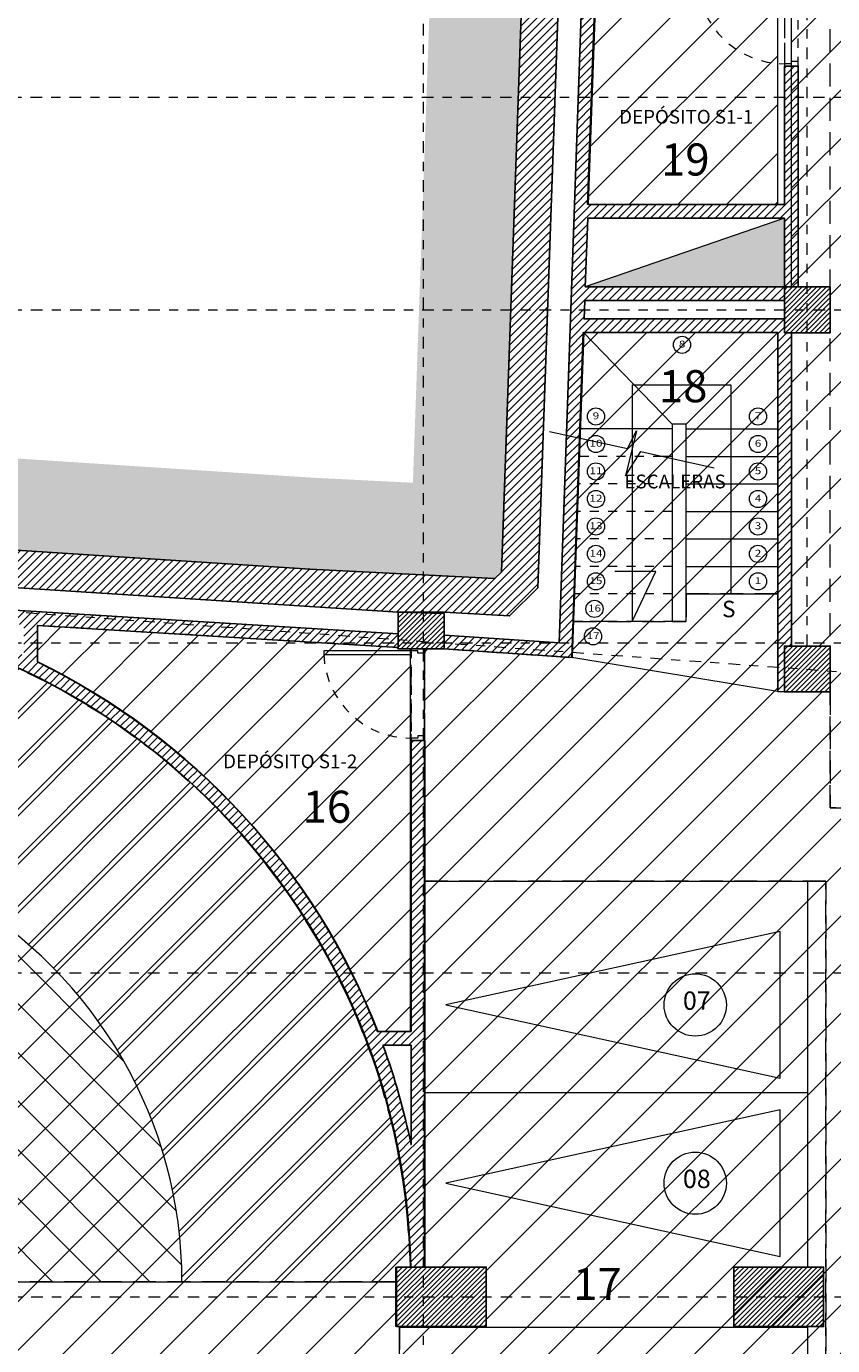
# Model space of a CAD drawing. Units: metres. Extents: x 1974.7 to 2050.3, y 1.4 to 72.8.
# Drawn here: x 2030.4 to 2039.2, y 26.5 to 40.9 of the extents above; entities that cross this region are included whole.
import ezdxf
from ezdxf.enums import TextEntityAlignment as Align

# ---------------------------------------------------------------- set-up
doc = ezdxf.new("R2010")
doc.units = ezdxf.units.M
for name, pattern in [('DASHDOT2', [12.7, 6.35, -3.175, 0, -3.175]), ('DASHED2', [0.375, 0.25, -0.125]), ('HIDDEN', [0.375, 0.25, -0.125])]:
    doc.linetypes.add(name, pattern=pattern)
for name, color, linetype, lineweight in [('A-ACHU-1', 250, 'Continuous', 5), ('A-ANTP', 214, 'Continuous', 18), ('A-COLS', 220, 'Continuous', 25), ('A-EJES', 2, 'DASHDOT2', 18), ('A-ESC-ASCE', 41, 'Continuous', 13), ('A-MURO', 7, 'Continuous', 25), ('A-PRMT', 231, 'HIDDEN', 9), ('A-PROY', 252, 'DASHED2', 9), ('A-PUER', 27, 'Continuous', 18), ('A-SEÑ', 201, 'Continuous', 9), ('A-TEXT', 7, 'Continuous', 9), ('zoni. circulacion y servicios', 12, 'Continuous', 0)]:
    doc.layers.add(name, color=color, linetype=linetype, lineweight=lineweight)
doc.layers.add('A-ACHU-2', color=7, linetype='Continuous', lineweight=5, true_color=0x303030)
doc.layers.add('A-ACHU-3', color=7, linetype='Continuous', lineweight=5, true_color=0x787878)
doc.styles.add('LEROY', font='leroy.shx', dxfattribs={"width": 0.9})
doc.styles.get("Standard").update_dxf_attribs({"font": 'arial.ttf'})
pattern_1 = [(45, (22.70638142152461, 60.53576573970125), (-0.02651650429449553, 0.02651650429449553), [])]
pattern_2 = [(45, (-28.44401632683207, -189.9900524335513), (-0.2651650429449553, 0.2651650429449554), [])]

msp = doc.modelspace()

# ---------------------------------------------------------------- hatches: boundary and pattern name
at = {"layer": 'A-ACHU-1'}
h = msp.add_hatch(dxfattribs=at)
h.set_pattern_fill('ANSI31', color=256, scale=0.5, style=0)
h.set_pattern_definition([(45, (-28.43690239870034, 1.756203772629306e-06), (-0.04419417382415922, 0.04419417382415922), [])])
h.paths.add_polyline_path([(1995.349343486787, 5.000281630816119), (1995.349343486787, 38.91251817618152), (1995.385314828547, 46.85413155853486), (1995.803623444517, 52.13377351305817), (1995.824518523671, 62.44449637054899), (2016.8271962756, 61.72654300287768), (2016.647789529917, 54.23950605281124), (2016.44848012423, 44.31752420267031), (2016.401179662118, 36.4036968223935), (2016.475614061029, 36.2841313475241), (2019.7460052731, 35.84219916008126), (2024.57327893223, 35.54292816718194), (2024.92683228598, 35.54292653058801), (2025.097117325385, 35.53643413356411), (2029.604215596612, 35.18215449334309), (2030.043631580957, 35.18215239526657), (2033.532391691792, 34.95606149778715), (2035.551874627866, 34.85421541332707), (2035.624054335098, 34.9263944673497), (2035.888580737476, 42.4455337794399), (2047.111108539654, 41.61426899234357), (2046.380080774492, 13.46707494928157), (2046.004123846098, 13.47193424125905), (2045.934728294176, 8.102893099935386), (2045.329181258028, 8.101679824731917), (2045.329181258028, 7.852896859433173), (2040.614483778727, 7.852918217652274), (2040.614468698161, 4.520058440905416)])
h.paths.add_polyline_path([(1996.379103886326, 46.01567209992069), (1995.779103886325, 46.01567209992069), (1995.779103886326, 46.91567209992066), (1996.379103886326, 46.91567209992066)], flags=0)
h.paths.add_polyline_path([(1995.791550101031, 46.91567209992066), (1996.379103886325, 46.91567209992066), (1996.379103886326, 46.01567209992069), (1995.786394541254, 46.01567209992069), (1995.74351939601, 38.53100847714774), (1995.74351939601, 5.393342424840867), (2040.214470527385, 4.924324579950422), (2040.214485588656, 8.252920027573367), (2045.536633689982, 8.252895945848962), (2045.609224367211, 13.87139362153832), (2045.999384917373, 13.87139363566072), (2046.009323213376, 14.82266468345645), (2046.129181480763, 18.86603276377987), (2046.129181274457, 19.81603287236153), (2046.482378349479, 33.70054264993186), (2046.674626595432, 40.77588993307741), (2046.67462661715, 41.27589012201038), (2039.214631236537, 41.85104591511779), (2036.273963932447, 42.02301849848826), (2036.018269356271, 34.75492305567511), (2035.711073733039, 34.44773021249048), (2034.997054175488, 34.48784285869893), (2034.497054175488, 34.48784306500507), (2030.009568861893, 34.77711718604856), (2029.509568861893, 34.77711721319334), (2025.073548346038, 35.13704211702697), (2024.997054047057, 35.13786789577803), (2024.497054047057, 35.13786810208417), (2020.009568989171, 35.4371171782644), (2019.509568989172, 35.43711720555707), (2016.235041899499, 35.91370379092231), (2016.000495708246, 36.29046006417946), (2016.024499920832, 40.30659830722934), (2016.086159679807, 46.91702043858766), (2016.207885325647, 52.25701988786038), (2016.309833452266, 56.78549714507952), (2016.418211078792, 61.34062578703677), (1996.224296744497, 62.04808904037483), (1996.223234143984, 60.14947753512104), (1996.214850509181, 52.25711035259188), (1995.791558350889, 46.91711226785991)], flags=16)
at = {"layer": 'A-ACHU-2'}
h = msp.add_hatch(dxfattribs=at)
h.set_pattern_fill('ANSI31', color=256, scale=0.5, style=0)
h.set_pattern_definition([(45, (2034.995728790436, 33.61824773164744), (-0.04419417382415922, 0.04419417382415922), [])])
h.paths.add_polyline_path([(2036.53754390091, 38.03810841868452), (2038.710575401763, 38.0380989069005), (2038.710578795376, 38.7880990513078), (2036.563929204067, 38.78810829930643)], flags=16)
h.paths.add_polyline_path([(2036.525230524829, 37.68810180629561), (2038.713287856225, 37.68809181074249), (2038.710587169134, 37.53829782470211), (2038.789682318768, 37.53809156007259), (2038.789666843672, 34.11804792885164), (2038.710587190853, 34.11824773164744), (2038.710587169134, 33.61824773164744), (2038.639664598781, 33.62190751492535), (2038.639682325395, 37.53955505319328), (2036.52000492662, 37.53956464433453), (2036.395206910948, 33.99219221904445), (2034.995728790436, 34.08784110249553), (2034.995728852396, 34.23800876184777), (2036.250750828681, 34.15241529892558), (2036.517940100362, 41.74724643234711), (2038.710586539691, 41.60155794624271), (2038.710586477663, 41.45122720332702), (2036.66240650418, 41.58731674071225), (2036.569206264699, 38.93810827542444), (2038.710579474102, 38.93809890688553), (2038.710586477676, 40.44827985508054), (2038.860586477663, 40.44827917635891), (2038.860585572435, 38.03829777405906), (2038.710587190853, 38.03829812321355), (2038.710587184329, 37.88809859924166), (2036.532266840278, 37.88810844255219)])
h = msp.add_hatch(dxfattribs=at)
h.set_pattern_fill('ANSI31', color=256, scale=0.5, style=0)
h.set_pattern_definition([(45, (-28.43822761870888, 0), (-0.04419417382415922, 0.04419417382415922), [])])
edge = h.paths.add_edge_path()
edge.add_line((2018.579462868613, 30.35053754299494), (2018.579462870753, 30.20053754227629))
edge.add_line((2018.579462870753, 30.20053754227629), (2020.36781397769, 30.2005294503835))
edge.add_arc((2027.260895520378, 27.18167056447953), 7.525163262490728, 156.3487490450773, 178.547152512521)
edge.add_line((2019.738151378095, 27.3724654723942), (2019.888200595758, 27.3724654723942))
edge.add_arc((2027.260895520378, 27.18167056448021), 7.375163262491208, 1.2416199069967888, 178.5175971969048, ccw=False)
edge.add_line((2034.634327146428, 27.3414804651843), (2034.785915399977, 27.3414804651843))
edge.add_line((2034.785915399977, 27.3414804651843), (2034.785915399977, 33.08784118906379))
edge.add_line((2034.785915399977, 33.08784118906379), (2034.635915399975, 33.08784186779255))
edge.add_line((2034.635915399975, 33.08784186779255), (2034.63590164857, 29.91224637923438))
edge.add_line((2034.63590164857, 29.91224637923438), (2034.27317317083, 29.91224637923435))
edge.add_arc((2027.260895520359, 27.18167056446798), 7.525163262513344, 21.27590239635061, 63.9881802168458)
edge.add_line((2030.561105184526, 33.94456183226301), (2030.561106988625, 34.34327655351129))
edge.add_line((2030.561106988625, 34.34327655351129), (2034.495728934553, 34.10241935496029))
edge.add_line((2034.495728934553, 34.10241935496029), (2034.495728942713, 34.25270013578751))
edge.add_line((2034.495728942713, 34.25270013578749), (2030.00824353885, 34.52740077480334))
edge.add_line((2030.00824353885, 34.52740077480334), (2030.008243476841, 34.3771152506838))
edge.add_line((2030.008243476841, 34.3771152506838), (2030.411107030137, 34.35245445441603))
edge.add_line((2030.411107030137, 34.35245445441603), (2030.411105506491, 34.01572201077016))
edge.add_line((2030.411105506491, 34.01572201077016), (2029.372623284691, 34.40446005169203))
edge.add_line((2029.372623284691, 34.40446005169203), (2029.508243621093, 34.39412719867256))
edge.add_line((2029.508243621093, 34.39412719867256), (2029.50824362926, 34.54456193167889))
edge.add_line((2029.50824362926, 34.54456193167889), (2024.995728724103, 34.88836843225261))
edge.add_line((2024.995728724103, 34.88836843225261), (2024.995728662004, 34.73786613957282))
edge.add_line((2024.995728662004, 34.73786613957282), (2026.266418054886, 34.64107190618356))
edge.add_arc((2027.266500546349, 27.16353182591476), 7.54412159510676, 97.61780855430636, 110.2048682645786)
edge.add_line((2024.660927378874, 34.24341594295305), (2024.660929616164, 34.73786566087827))
edge.add_line((2024.660929616164, 34.73786566087827), (2024.510929616175, 34.73786633959935))
edge.add_line((2024.510929616175, 34.73786633959935), (2024.510927120742, 34.18636584180291))
edge.add_arc((2027.260895520381, 27.18167056447733), 7.525163262494777, 111.4344405578003, 155.0958419101408)
edge.add_line((2020.435471180137, 30.35052914491249), (2018.579462868613, 30.35053754299494))
edge = h.paths.add_edge_path()
edge.add_arc((2027.260895520368, 27.1816705644847), 7.52516326250014, 11.46511600514691, 20.05525392974246)
edge.add_line((2034.329750584153, 29.76224612324637), (2034.635900969846, 29.76224473796282))
edge.add_line((2034.635900969846, 29.76224473796282), (2034.635900969846, 28.67745689529781))
at = {"layer": 'A-ACHU-3'}
h = msp.add_hatch(dxfattribs=at)
h.set_pattern_fill('EARTH', color=256, scale=2.5, angle=45, style=0)
h.set_pattern_definition([(45, (1994.348018266778, 3.509391337089028), (5.551115123125783e-17, 0.8838834764831844), [0.625, -0.625]), (45, (1994.182290114938, 3.675119488929624), (5.551115123125783e-17, 0.8838834764831844), [0.625, -0.625]), (45, (1994.016561963097, 3.840847640770221), (5.551115123125783e-17, 0.8838834764831844), [0.625, -0.625]), (135, (1994.016561963097, 3.951333075330624), (-0.8838834764831843, 1.110223024625157e-16), [0.625, -0.625]), (135, (1994.182290114938, 4.11706122717122), (-0.8838834764831843, 1.110223024625157e-16), [0.625, -0.625]), (135, (1994.348018266778, 4.282789379011817), (-0.8838834764831843, 1.110223024625157e-16), [0.625, -0.625])])
h.paths.add_polyline_path([(1995.348018266778, 5.39749788881673), (1995.348018266778, 38.91251641997775), (1995.383989608538, 46.85412980233109), (1995.802298224509, 52.1337717568544), (1995.823193303662, 62.44449461434522), (2016.825871055592, 61.7265412466739), (2016.646464309908, 54.23950429660746), (2016.546809607065, 49.278513371537), (2016.447154904222, 44.31752244646654), (2016.39985444211, 36.40369506618973), (2016.474288841021, 36.28412959132032), (2019.744680053092, 35.84219740387749), (2024.571953712222, 35.54292641097817), (2024.925507065971, 35.54292477438423), (2025.095792105376, 35.53643237736034), (2029.602890376603, 35.18215273713932), (2030.042306360949, 35.1821506390628), (2033.531066471784, 34.95605974158337), (2035.550549407857, 34.8542136571233), (2035.622729115089, 34.92639271114592), (2035.887255517468, 42.44553202323613), (2047.109783319646, 41.6142672361398), (2046.378755554483, 13.46707319307779), (2046.002798626089, 13.47193248505528), (2045.933403074167, 8.102891343731613), (2045.32785603802, 8.101678068528145), (2045.32785603802, 7.8528951032294), (2040.613158558719, 7.852916461448501), (2040.613143478152, 4.520056684701643), (1995.348018266778, 5.000279874612346)], flags=16)
h.paths.add_polyline_path([(1994.825288102532, 63.47919100151609), (2017.848343157812, 62.69217326471809), (2017.596406050175, 51.7374709842593), (2017.447094881254, 44.304491577449), (2017.404437676445, 37.16752630674502), (2019.842704065063, 36.83804022119268), (2024.60911305322, 36.54254258605192), (2025.141221212392, 36.53594603200179), (2029.642134646586, 36.18215254977133), (2030.074677553893, 36.18215048451167), (2033.588588228462, 35.95442969178399), (2034.656382746302, 35.90057893191506), (2034.924422664107, 43.51958960553118), (2048.134192575946, 42.54112764340312), (2047.352792016122, 12.45440011969751), (2046.989793432208, 12.45909192339478), (2046.920602105693, 7.104867290396953), (2046.327851516963, 7.103679654180084), (2046.327850380854, 6.852890573109107), (2041.613154033895, 6.852911931323078), (2041.61313890509, 3.509391337089028), (1994.348018266778, 4.010832720459845), (1994.348018266778, 38.91478114603474), (1994.384168747124, 46.89594405096247), (1994.802378377444, 52.17433666761266)])
h.paths.add_polyline_path([(2045.927856244325, 7.151678090244332), (2045.32785603802, 7.151808145052655), (2045.32785603802, 8.101678068528145), (2045.927856038018, 8.101678066301702)])
msp.add_hatch(color=256, dxfattribs=at).paths.add_polyline_path([(2038.710578795376, 38.7880990513078), (2036.53754390091, 38.03810841868452), (2038.710575401763, 38.03809890688365)])
at = {"layer": 'A-COLS'}
h = msp.add_hatch(dxfattribs=at)
h.set_pattern_fill('ANSI31', color=256, scale=0.3, style=0)
h.set_pattern_definition(pattern_1)
h.paths.add_polyline_path([(2038.710587190853, 38.03829780331625), (2039.210587190853, 38.03829761839597), (2039.210586984547, 37.53829761839597), (2038.710587169134, 37.53829782470211)])
h.paths.add_polyline_path([(2038.710587190853, 34.11824773164744), (2039.210587190853, 34.11824770993053), (2039.210586984547, 33.6182475253413), (2038.710587169134, 33.61824773164744)])
h = msp.add_hatch(dxfattribs=at)
h.set_pattern_fill('ANSI31', color=256, scale=0.3, style=0)
h.set_pattern_definition(pattern_1)
h.paths.add_polyline_path([(2019.508243769163, 35.43711544935331), (2020.008243769163, 35.43711542220672), (2020.008243769163, 35.03711524304754), (2019.508242293526, 35.03711524304754)])
h.paths.add_polyline_path([(2024.495728827048, 35.13786634588041), (2024.995728827048, 35.13786613957427), (2024.995728662004, 34.73786613957282), (2024.495728805333, 34.73786634588078)])
h.paths.add_polyline_path([(2029.508243641885, 34.77711545698958), (2030.008243641885, 34.7771154298448), (2030.008243476841, 34.3771152506838), (2029.50824362017, 34.37711545698994)])
h.paths.add_polyline_path([(2034.49572895548, 34.48784130880131), (2034.995728950356, 34.47542401241034), (2034.995728790436, 34.08784110249553), (2034.495728933761, 34.08784130880167)])
h = msp.add_hatch(dxfattribs=at)
h.set_pattern_fill('ANSI31', color=256, scale=0.3, style=0)
h.set_pattern_definition([(45, (54.50523817530188, 60.64900395270885), (-0.02651650429449553, 0.02651650429449553), [])])
h.paths.add_polyline_path([(2034.477351945915, 27.3414804651843), (2035.457351945915, 27.3414804651843), (2035.457351945915, 26.69148046518467), (2034.477351945915, 26.69148046518467)])
h = msp.add_hatch(dxfattribs=at)
h.set_pattern_fill('ANSI31', color=256, scale=0.3, style=0)
h.set_pattern_definition([(45, (59.36360416466823, 58.70335111983567), (-0.02651650429449553, 0.02651650429449553), [])])
h.paths.add_polyline_path([(2038.157351945916, 27.3414804651843), (2039.137351945915, 27.3414804651843), (2039.137351945915, 26.69148046518467), (2038.157351945916, 26.69148046518467)])
at = {"layer": 'A-ESC-ASCE'}
h = msp.add_hatch(dxfattribs=at)
h.set_pattern_fill('ANSI31', color=256, scale=3, style=0)
h.set_pattern_definition([(45, (2022.38803976149, 27.03169193594817), (-0.2651650429449553, 0.2651650429449554), [])])
edge = h.paths.add_edge_path()
edge.add_line((2020.347352001776, 27.18166243584184), (2022.385732257894, 27.18166243584184))
edge.add_arc((2027.260895520378, 27.18167056449468), 4.875163262491069, -0.0002592528641116587, 180.0000955326983, ccw=False)
edge.add_line((2032.136058782819, 27.18164850527759), (2034.477351945915, 27.18163791136416))
edge.add_line((2034.477351945915, 27.18163791136416), (2034.477351945915, 27.3414804651843))
edge.add_line((2034.477351945915, 27.3414804651843), (2034.634327146428, 27.3414804651843))
edge.add_arc((2027.260895520378, 27.18167056448023), 7.375163262491208, 1.241619906996605, 178.517597196905)
edge.add_line((2019.888200595758, 27.3724654723942), (2020.347352001775, 27.3724654723939))
edge.add_line((2020.347352001775, 27.3724654723939), (2020.347352001776, 27.18166243584184))
h = msp.add_hatch(dxfattribs=at)
h.set_pattern_fill('ANSI31', color=256, scale=3, angle=90, style=0)
h.set_pattern_definition([(135, (2022.388039740645, 27.03169261322046), (-0.2651650429449554, -0.2651650429449553), [])])
edge = h.paths.add_edge_path()
edge.add_line((2022.385732257894, 27.18166243584184), (2024.597351945914, 27.18166243584184))
edge.add_line((2024.597351945914, 27.18166243584184), (2024.597351945914, 27.33648046518329))
edge.add_line((2024.597351945914, 27.33648046518329), (2024.890782776619, 27.33648046518329))
edge.add_arc((2027.260895520379, 27.18167056447676), 2.375163262491009, 3.8579897974419737, 176.262890043069, ccw=False)
edge.add_line((2029.63067637926, 27.3414804651843), (2030.127352001775, 27.34148046518466))
edge.add_line((2030.127352001775, 27.34148046518466), (2030.127352001775, 27.18165759429989))
edge.add_line((2030.127352001775, 27.18165759429989), (2032.13605878282, 27.18164850527759))
edge.add_arc((2027.260895520379, 27.18167056446509), 4.875163262491068, 359.9997407474838, 540.0000955323504)
at = {"layer": 'zoni. circulacion y servicios'}
h = msp.add_hatch(dxfattribs=at)
h.set_pattern_fill('ANSI31', color=256, scale=3, style=0)
h.set_pattern_definition(pattern_2)
edge = h.paths.add_edge_path()
edge.add_line((2045.619080174595, 14.82138959743369), (2045.7161698237, 18.86602865253622))
edge.add_line((2045.7161698237, 18.86602865253622), (2045.522067380709, 18.86602864551048))
edge.add_line((2045.522067380709, 18.86602864551048), (2045.522067346323, 19.81602864551144))
edge.add_line((2045.522067346323, 19.81602864551144), (2045.734491938682, 19.8160286916422))
edge.add_line((2045.734491938682, 19.8160286916422), (2045.830676155368, 26.45066779387389))
edge.add_line((2045.830676155368, 26.45066779387389), (2045.631989859023, 26.45066778668308))
edge.add_line((2045.631989859023, 26.45066778668308), (2045.631989652715, 27.40066767809924))
edge.add_line((2045.631989652715, 27.40066767809924), (2045.852062262876, 27.40066772589154))
edge.add_line((2045.852062262876, 27.40066772589154), (2046.267512672867, 40.90402967971789))
edge.add_line((2046.267512672867, 40.90402967971789), (2038.783911322271, 41.45104391008633))
edge.add_line((2038.783911322271, 41.45104391008633), (2038.783896259534, 38.03829543375377))
edge.add_line((2038.783896259534, 38.03829543375377), (2039.20479848273, 38.03829526008434))
edge.add_line((2039.20479848273, 38.03829526008434), (2039.204798276424, 37.53829527804749))
edge.add_line((2039.204798276424, 37.53829527804749), (2038.783893610645, 37.5380892197241))
edge.add_line((2038.783893610645, 37.5380892197241), (2038.783878136636, 34.11804558850315))
edge.add_line((2038.783878136636, 34.11804558850315), (2039.207483009508, 34.1180436717782))
edge.add_line((2039.207483009508, 34.1180436717782), (2039.207483009508, 33.61804387806535))
edge.add_line((2039.207483009508, 33.61804387806535), (2038.707481470148, 33.61804614046838))
edge.add_line((2038.707481470148, 33.61804614046838), (2038.633875890658, 33.62190517457685))
edge.add_line((2038.633875890658, 33.62190517457685), (2036.389418202825, 33.99218987869597))
edge.add_line((2036.389418202825, 33.99218987869597), (2034.989940082313, 34.08783876214704))
edge.add_line((2034.989940082313, 34.08783876214704), (2034.78013183426, 34.08783876214704))
edge.add_line((2034.78013183426, 34.08783876214704), (2034.78013183426, 27.34147812483582))
edge.add_line((2034.78013183426, 27.34147812483582), (2035.451563237792, 27.34147812483582))
edge.add_line((2035.451563237792, 27.34147812483582), (2035.451563237792, 26.69147812483618))
edge.add_line((2035.451563237792, 26.69147812483618), (2034.471563237792, 26.69147812483618))
edge.add_line((2034.471563237792, 26.69147812483618), (2034.471563237792, 27.34147812483582))
edge.add_line((2034.471563237792, 27.34147812483582), (2034.628462312475, 27.34495268687456))
edge.add_arc((2027.255106812255, 27.18166822413161), 7.375163262491501, 1.268619379504778, 178.5175971969039)
edge.add_line((2019.882411887635, 27.37246313204571), (2020.341563237791, 27.37246313204571))
edge.add_line((2020.341563237791, 27.37246313204571), (2020.341563237791, 26.69246313204542))
edge.add_line((2020.341563237791, 26.69246313204542), (2020.005104598617, 26.69246313204542))
edge.add_line((2020.005104598617, 26.69246313204542), (2020.005073148747, 19.74586352028123))
edge.add_line((2020.005073148747, 19.74586352028123), (2020.319809001089, 19.74586352028123))
edge.add_line((2020.319809001089, 19.74586352028123), (2020.319809001089, 19.09178308182175))
edge.add_line((2020.319809001089, 19.09178308182175), (2015.199809001086, 19.09178308182175))
edge.add_line((2015.199809001086, 19.09178308182175), (2015.199809001086, 19.07758493305494))
edge.add_line((2015.199809001086, 19.07758493305494), (2014.149375792146, 19.07758493305494))
edge.add_line((2014.149375792146, 19.07758493305494), (2013.952411522292, 19.27454920290813))
edge.add_line((2013.952411522292, 19.27454920290813), (2013.952413154543, 19.62758493304665))
edge.add_line((2013.952413154543, 19.62758493304665), (2014.505072471994, 19.62758493304668))
edge.add_line((2014.505072471994, 19.62758493304668), (2014.504089185662, 21.24237408630381))
edge.add_line((2014.504089185662, 21.24237408630381), (2012.210950180016, 21.24246442922606))
edge.add_line((2012.210950180016, 21.24246442922606), (2012.210950180016, 19.9372035917205))
edge.add_line((2012.210950180016, 19.9372035917205), (2012.440241245815, 19.9372035917205))
edge.add_line((2012.440241245815, 19.9372035917205), (2012.440241245815, 19.62758493305421))
edge.add_line((2012.440241245815, 19.62758493305421), (2012.752411522292, 19.62758493305421))
edge.add_line((2012.752411522292, 19.62758493305421), (2012.752411522292, 19.27454920290813))
edge.add_line((2012.752411522292, 19.27454920290813), (2012.555447252438, 19.07758493305494))
edge.add_line((2012.555447252438, 19.07758493305494), (2011.720241245814, 19.07758493305494))
edge.add_line((2011.720241245814, 19.07758493305494), (2011.720241245814, 19.49240133400923))
edge.add_line((2011.720241245814, 19.49240133400923), (2008.61656329393, 19.49241537756888))
edge.add_line((2008.61656329393, 19.49241537756888), (2008.616563972526, 19.15865334699095))
edge.add_line((2008.616563972526, 19.15865334699095), (2008.016563972528, 19.15865334699095))
edge.add_line((2008.016563972528, 19.15865334699095), (2008.016563972528, 19.49240404889417))
edge.add_line((2008.016563972528, 19.49240404889417), (2004.99997124177, 19.49240404889417))
edge.add_line((2004.99997124177, 19.49240404889417), (2004.99997124177, 19.15865786912411))
edge.add_line((2004.99997124177, 19.15865786912411), (2004.399971241772, 19.15865786912411))
edge.add_line((2004.399971241772, 19.15865786912411), (2004.399971241772, 19.49242041330243))
edge.add_line((2004.399971241772, 19.49242041330243), (2001.763636713189, 19.49243234221925))
edge.add_arc((2001.314907796348, 19.45832884504193), 0.4500229875566587, -183.81940269867016, 4.346136985926307, ccw=False)
edge.add_line((2000.865884324238, 19.48830568315955), (2000.769474094102, 19.48830611179008))
edge.add_line((2000.769474094102, 19.48830611179008), (2000.769474094102, 46.01566800336843))
edge.add_line((2000.769474094102, 46.01566800336843), (2000.671989958194, 46.01566800336843))
edge.add_line((2000.671989958194, 46.01566800336843), (2000.671989958194, 46.91566800336841))
edge.add_line((2000.671989958194, 46.91566800336841), (2001.471989958194, 46.91566800336841))
edge.add_line((2001.471989958194, 46.91566800336841), (2001.477709115387, 46.18708241032309))
edge.add_line((2001.477709115387, 46.18708241032309), (2002.907709115363, 46.18707593984311))
edge.add_line((2002.907709115363, 46.18707593984311), (2002.907710020325, 46.3870759398302))
edge.add_line((2002.907710020325, 46.3870759398302), (2008.937710020271, 46.38707593983705))
edge.add_line((2008.937710020271, 46.38707593983705), (2008.937710020271, 46.18704865522298))
edge.add_line((2008.937710020271, 46.18704865522298), (2010.671989958194, 46.18704080793506))
edge.add_line((2010.671989958194, 46.18704080793506), (2010.671989958194, 46.91566800336841))
edge.add_line((2010.671989958194, 46.91566800336841), (2010.877712418407, 46.91703987710829))
edge.add_line((2010.877712418407, 46.91703987710829), (2010.877712418407, 52.25566800336179))
edge.add_line((2010.877712418407, 52.25566800336179), (2010.671989755884, 52.25566800336179))
edge.add_line((2010.671989755884, 52.25566800336179), (2010.671989755884, 53.15566800336177))
edge.add_line((2010.671989755884, 53.15566800336177), (2010.877740653237, 53.15703987701906))
edge.add_line((2010.877740653237, 53.15703987701906), (2010.877769957249, 59.63333258794086))
edge.add_line((2010.877769957249, 59.63333258794086), (2010.671989958194, 59.63896741192201))
edge.add_line((2010.671989958194, 59.63896741192201), (2010.677776233132, 61.02032792077412))
edge.add_line((2010.677776233132, 61.02032792077412), (2001.477777691611, 61.34267763765007))
edge.add_line((2001.477777691611, 61.34267763765007), (2001.477777691611, 59.96107273604747))
edge.add_line((2001.477777691611, 59.96107273604747), (2000.671989958194, 59.98930229085033))
edge.add_line((2000.671989958194, 59.98930229085033), (2000.677777818428, 61.37070804781885))
edge.add_line((2000.677777818428, 61.37070804781885), (1996.817379910017, 61.50596866506979))
edge.add_line((1996.817379910017, 61.50596866506979), (1996.807736581057, 52.25710422207183))
edge.add_line((1996.807736581057, 52.25710422207183), (1996.371989958194, 46.91566800336841))
edge.add_line((1996.371989958194, 46.91566800336841), (1996.371989958194, 46.01566800336843))
edge.add_line((1996.371989958194, 46.01566800336843), (1996.077708339717, 46.01566933493751))
edge.add_line((1996.077708339717, 46.01566933493751), (1996.077680066144, 39.7671068443837))
edge.add_line((1996.077680066144, 39.7671068443837), (1995.743486365588, 39.76710835654745))
edge.add_line((1995.743486365588, 39.76710835654745), (1995.736405467878, 5.393338328288621))
edge.add_line((1995.736405467878, 5.393338328288621), (2040.207356599253, 4.924320483398162))
edge.add_line((2040.207356599253, 4.924320483398162), (2040.207356599253, 7.152915288197789))
edge.add_line((2040.207356599253, 7.152915288197789), (2039.963457863628, 7.152916391781844))
edge.add_line((2039.963457863628, 7.152916391781844), (2039.688456908586, 6.941849591088157))
edge.add_line((2039.688456908586, 6.941849591088157), (2039.413468378754, 7.152910626270199))
edge.add_line((2039.413468378754, 7.152910626270199), (2039.388457863644, 7.15291985014639))
edge.add_line((2039.388457863644, 7.15291985014639), (2039.156821951478, 7.15291985014639))
edge.add_line((2039.156821951478, 7.15291985014639), (2039.156821951478, 7.066127360756695))
edge.add_line((2039.156821951478, 7.066127360756695), (2038.226821951477, 7.066127360756695))
edge.add_line((2038.226821951477, 7.066127360756695), (2038.226821951477, 7.147761090471732))
edge.add_line((2038.226821951477, 7.147761090471732), (2038.082367015387, 7.152924500105826))
edge.add_line((2038.082367015387, 7.152924500105826), (2038.082367015389, 7.302916767162145))
edge.add_line((2038.082367015389, 7.302916767162145), (2035.256821946187, 7.302916767162145))
edge.add_line((2035.256821946187, 7.302916767162145), (2035.256821946187, 7.066127360756695))
edge.add_line((2035.256821946187, 7.066127360756695), (2034.276821946187, 7.066127360756695))
edge.add_line((2034.276821946187, 7.066127360756695), (2034.276821946187, 7.302933987739578))
edge.add_line((2034.276821946187, 7.302933987739578), (2033.480016900618, 7.302933987739578))
edge.add_line((2033.480016900618, 7.302933987739578), (2033.480049388223, 14.3422946842945))
edge.add_line((2033.480049388223, 14.3422946842945), (2034.276821946187, 14.3422946842945))
edge.add_line((2034.276821946187, 14.3422946842945), (2034.276821946187, 14.738738203867))
edge.add_line((2034.276821946187, 14.738738203867), (2035.256821946187, 14.738738203867))
edge.add_line((2035.256821946187, 14.738738203867), (2035.256821946187, 14.63627474907003))
edge.add_line((2035.256821946187, 14.63627474907003), (2038.226821951477, 14.63627474907003))
edge.add_line((2038.226821951477, 14.63627474907003), (2038.226821951477, 14.81758493305472))
edge.add_line((2038.226821951477, 14.81758493305472), (2039.156821951478, 14.81758493305472))
edge.add_line((2039.156821951478, 14.81758493305472), (2039.156821951478, 14.63624783734363))
edge.add_line((2039.156821951478, 14.63624783734363), (2040.427636971885, 14.63624783734363))
edge.add_line((2040.427636971885, 14.63624783734363), (2040.427636971885, 8.252914939262581))
edge.add_line((2040.427636971885, 8.252914939262581), (2045.52951976185, 8.252891849296702))
edge.add_line((2045.52951976185, 8.252891849296702), (2045.602110439079, 13.87138952498606))
edge.add_line((2045.602110439079, 13.87138952498606), (2045.402196213563, 13.87138948157181))
edge.add_line((2045.402196213563, 13.87138948157181), (2045.402196007258, 14.82138951775062))
edge.add_line((2045.402196007258, 14.82138951775062), (2045.619080174595, 14.82138959743369))
h = msp.add_hatch(dxfattribs=at)
h.set_pattern_fill('ANSI31', color=256, scale=3, style=0)
h.set_pattern_definition(pattern_2)
h.paths.add_polyline_path([(2036.656617796057, 41.58731440036377), (2038.633911338172, 41.45593485027291), (2038.633899945432, 38.93809656653704), (2036.563417556575, 38.93810593507595)])
h = msp.add_hatch(dxfattribs=at)
h.set_pattern_fill('ANSI31', color=256, scale=3, style=0)
h.set_pattern_definition(pattern_2)
h.paths.add_polyline_path([(2036.514216218496, 37.53956230397353), (2038.633893610653, 37.53808989844998), (2038.633875890658, 33.62190517457685), (2036.389418202825, 33.99218987869597)])
h = msp.add_hatch(dxfattribs=at)
h.set_pattern_fill('ANSI31', color=256, scale=3, style=0)
h.set_pattern_definition(pattern_2)
edge = h.paths.add_edge_path()
edge.add_line((2030.555318280483, 34.34327005134259), (2030.555316476403, 33.94455949191462))
edge.add_arc((2027.255106812236, 27.18166822411953), 7.525163262513392, 21.275902396350375, 63.98818021684599, ccw=False)
edge.add_line((2034.267384462707, 29.91224403888589), (2034.630112940447, 29.91224403888589))
edge.add_line((2034.630112940447, 29.91224403888589), (2034.630114663349, 34.08783891061546))
edge.add_line((2034.630114663349, 34.08783891061546), (2034.489940225638, 34.08783891822628))
edge.add_line((2034.489940225638, 34.08783891822628), (2034.49082927448, 34.1023625926303))
edge.add_line((2034.49082927448, 34.1023625926303), (2030.555318280483, 34.34327005134259))

# ---------------------------------------------------------------- linework, layer by layer
at = {"layer": 'A-ACHU-3'}
msp.add_lwpolyline([(2038.710578795376, 38.7880990513078), (2036.53754390091, 38.03810841868452), (2038.710575401763, 38.03809890688365)], close=True, dxfattribs=at)
at = {"layer": 'A-ANTP'}
msp.add_lwpolyline([(2037.636982462715, 34.38830417197013), (2037.636982462715, 34.38830417197013), (2037.636982462715, 36.53829146640952), (2037.486982462715, 36.53829146640952), (2037.486982462715, 34.38830417197013), (2037.636982462715, 34.38830417197013)], close=True, dxfattribs=at)
at = {"layer": 'A-COLS'}
for points in [[(2038.710587190853, 38.03829780331625), (2039.210587190853, 38.03829761839597), (2039.210586984547, 37.53829761839597), (2038.710587169134, 37.53829782470211)], [(2034.49572895548, 34.48784130880131), (2034.995728950356, 34.47542401241034), (2034.995728790436, 34.08784110249553), (2034.495728933761, 34.08784130880167)], [(2038.710587190853, 34.11824773164744), (2039.210587190853, 34.11824770993053), (2039.210586984547, 33.6182475253413), (2038.710587169134, 33.61824773164744)], [(2034.477351945915, 27.3414804651843), (2035.457351945915, 27.3414804651843), (2035.457351945915, 26.69148046518467), (2034.477351945915, 26.69148046518467)], [(2038.157351945916, 27.3414804651843), (2039.137351945915, 27.3414804651843), (2039.137351945915, 26.69148046518467), (2038.157351945916, 26.69148046518467)]]:
    msp.add_lwpolyline(points, close=True, dxfattribs=at)
at = {"layer": 'A-EJES', "ltscale": 0.02}
for p, q in [((1990.77199663563, 40.10711350507086), (2049.299465065274, 40.10712761264656)), ((1990.776486806609, 37.78828915412302), (2049.29659599507, 37.78830124521932)), ((1990.77199663563, 34.15245988585517), (2049.299806948251, 34.1524891328601)), ((1990.77199663563, 30.55064013071539), (2049.299806948251, 30.55066915344304))]:
    msp.add_line(p, q, dxfattribs=at)
for points in [[(2034.77261065431, 2.3531470119879), (2034.77261065431, 65.83321341327238)], [(2038.960587190853, 34.11824772078228), (2038.960587190853, 65.83321341327238)], [(2049.299382238136, 33.10968202999851), (1993.751745692062, 37.1441408474743), (1990.779355876956, 36.34769139692614)], [(1990.779157161651, 27.01648046517693), (2049.29659599507, 27.01648046517693)]]:
    msp.add_lwpolyline(points, dxfattribs=at)
at = {"layer": 'A-ESC-ASCE'}
msp.add_line((2030.127351945917, 27.18165759430013), (2034.460898524679, 27.18163798581281), dxfattribs=at)
for points in [[(2037.486982316929, 36.53829115660676), (2036.519871754701, 37.53969167662524)], [(2037.636982316929, 36.53829115660676), (2038.636982316929, 37.53829115660676)], [(2037.486982316929, 36.48829115660675), (2036.483020694498, 36.48829115660681)], [(2037.636982316929, 36.48829115660681), (2038.636982316929, 36.48829115660681)], [(2037.486982316929, 36.18829115660674), (2037.377053193394, 36.18829115660674)], [(2037.636982316929, 36.18829115660674), (2038.636982316929, 36.18829115660674)], [(2037.636982316929, 35.88829115660678), (2038.636982316929, 35.88829115660678)], [(2037.636982316929, 35.58829115660677), (2038.636982316929, 35.58829115660677)], [(2037.636982316929, 35.28829115660676), (2038.636982316929, 35.28829115660676)], [(2037.636982316929, 34.98829115660681), (2038.636982316929, 34.98829115660681)], [(2037.636982316929, 34.68829115660679), (2038.636982316929, 34.68829115660679)]]:
    msp.add_lwpolyline(points, dxfattribs=at)
msp.add_arc((2027.260895520378, 27.18167056448038), 4.875163262490978, 359.9997407472846, 180.0000955325303, dxfattribs=at)
at = {"layer": 'A-MURO'}
for points in [[(2016.086159679807, 46.91702043858766), (2016.024499920832, 40.30659830722934), (2016.000495708246, 36.29046006417946), (2016.235041899499, 35.91370379092231), (2019.509568989172, 35.43711720555707), (2020.009568989171, 35.4371171782644), (2024.497054047057, 35.13786810208417), (2024.997054047057, 35.13786789577803), (2025.073548346038, 35.13704211702697), (2029.509568861893, 34.77711721319334), (2030.009568861893, 34.77711718604856), (2034.497054175488, 34.48784306500507), (2034.997054175488, 34.48784285869893), (2035.711073733039, 34.44773021249048), (2036.018269356271, 34.75492305567511), (2036.273963932447, 42.02301849848826)], [(2016.447154904222, 44.31752244646654), (2016.39985444211, 36.40369506618973), (2016.474288841021, 36.28412959132032), (2019.744680053092, 35.84219740387749), (2024.571953712222, 35.54292641097817), (2024.925507065971, 35.54292477438423), (2025.095792105376, 35.53643237736034), (2029.602890376603, 35.18215273713932), (2030.042306360949, 35.1821506390628), (2033.531066471784, 34.95605974158337), (2035.550549407857, 34.8542136571233), (2035.622729115089, 34.92639271114592), (2035.887255517468, 42.44553202323613)], [(2036.66240650418, 41.58731674071225), (2036.569206264699, 38.93810827542444), (2038.710579474102, 38.93809890688553), (2038.710586477676, 40.44827985508054), (2038.860586477663, 40.44827917635891), (2038.860585572435, 38.03829777405906), (2038.710587190853, 38.03829812321355), (2038.710587184329, 37.88809859924166), (2036.532266840278, 37.88810844255219), (2036.525230524829, 37.68810180629561), (2038.713287856225, 37.68809181074249), (2038.710587169134, 37.53829782470211), (2038.789682318768, 37.53809156007259), (2038.789666843672, 34.11804792885164), (2038.710587190853, 34.11824773164744), (2038.710587169134, 33.61824773164744), (2038.639664598781, 33.62190751492535), (2038.639682325395, 37.53955505319328), (2036.52000492662, 37.53956464433453), (2036.395206910948, 33.99219221904445), (2034.995728790436, 34.08784110249553), (2034.995728852396, 34.23800876184777), (2036.250750828681, 34.15241529892558), (2036.517940100362, 41.74724643234711)]]:
    msp.add_lwpolyline(points, dxfattribs=at)
msp.add_lwpolyline([(2036.53754390091, 38.03810841868452), (2038.710575401763, 38.0380989069005), (2038.710578795376, 38.7880990513078), (2036.563929204067, 38.78810829930643)], close=True, dxfattribs=at)
msp.add_lwpolyline([(2030.00824353885, 34.52740077480334), (2034.495728942713, 34.25270013578749), (2034.495728934553, 34.10241935496029), (2030.561106988625, 34.34327655351129), (2030.561105184526, 33.94456183226301, -0.1885555643915309), (2034.27317317083, 29.91224637923438), (2034.63590164857, 29.91224637923438), (2034.635915399975, 33.08784186779255), (2034.785915399977, 33.08784118906379), (2034.785915399977, 27.3414804651843), (2034.634327146428, 27.3414804651843, 0.9765065493235519), (2019.888200595758, 27.3724654723942)], format="xyb", dxfattribs=at)
msp.add_lwpolyline([(2034.329750584153, 29.76224612324637), (2034.635900969846, 29.76224473796282), (2034.635900969846, 28.67745689529781, 0.03749910955410254), (2034.329750584152, 29.76224612324637)], format="xyb", close=True, dxfattribs=at)
at = {"layer": 'A-PRMT'}
for points in [[(2035.887255517468, 42.44553202323613), (2035.622729115089, 34.92639271114592), (2035.550549407857, 34.8542136571233), (2033.531066471784, 34.95605974158337), (2031.786686416366, 35.06910519032309), (2030.042306360949, 35.1821506390628), (2029.602890376603, 35.18215273713932), (2027.34934124099, 35.35929255724983), (2025.095792105376, 35.53643237736034), (2024.007286456355, 35.57793344439989), (2022.158316882657, 35.69256190742783), (2019.857776015559, 35.83518592216532), (2019.857776015559, 35.83518592216534), (2019.744680053092, 35.84219740387749), (2018.109484447056, 36.06316349759891), (2016.474288841021, 36.28412959132032), (2016.39985444211, 36.40369506618973), (2016.423504673166, 40.36060875632813), (2016.427061192818, 40.95564908661659)], [(2039.162610659601, 19.09178542217023), (2039.1626106596, 31.55228760632122), (2034.785915399977, 31.55230650869854), (2034.785915399977, 34.08784118906713), (2034.995728790436, 34.08784110249604), (2036.395206910948, 33.99219221904445), (2036.409112490947, 34.38745708587072), (2037.636982462715, 34.38745708587072), (2037.636982462715, 34.68829115660679), (2038.636982316929, 34.68829115660679), (2038.639664598781, 33.62190751492535), (2039.210586984547, 33.6182475253413), (2039.210586984547, 32.35147108362978), (2046.020545212692, 32.35021009941758), (2045.857850971, 27.40067006624004), (2045.63777836084, 27.40067001844773), (2045.637778567146, 26.45067012703157)], [(2030.127351945917, 27.18165759430013), (2034.477351945915, 27.18165759430013), (2034.477351945915, 26.69148046518467), (2034.510893302436, 26.69148046518467), (2034.510893302436, 19.74293869298208)]]:
    msp.add_lwpolyline(points, dxfattribs=at)
for points in [[(2036.66240650418, 41.58731674071225), (2038.71059062152, 41.45122692799208), (2038.710579474102, 38.93809890688553), (2036.569206264699, 38.93810827542444)], [(2039.210586984547, 32.35147108362978), (2039.210586423833, 41.45124567222277), (2046.273301380991, 40.90403202006638), (2046.273301314899, 40.77588838317982), (2046.276024147762, 40.7758883831798), (2046.180758697832, 38.03711623412185), (2046.180758676115, 37.53711536604578), (2046.183460936034, 37.53711536592841), (2046.055306416968, 33.57615918057124), (2046.041720148561, 33.57615916816439), (2046.041720126846, 33.07615916816439), (2046.044407578176, 33.07615916816439), (2046.020545213521, 32.35021009941742), (2039.210586984547, 32.35147108362978)], [(2036.520004557942, 37.53955416470141), (2038.639682325348, 37.5395445735606), (2038.636982316929, 34.68829115660679), (2037.636982462715, 34.68829115660679), (2037.636982462715, 34.38830417197013), (2036.409111513025, 34.38742928854123)], [(2034.785915399977, 31.55230650869854), (2039.1626106596, 31.55230650869885), (2039.162610659601, 19.8217854221698), (2038.232610659601, 19.8217854221698), (2038.232610659601, 19.09178542217023), (2035.26261065431, 19.09178542217023), (2035.26261065431, 19.74293869298208), (2034.510861861585, 19.74293869298208), (2034.510861861585, 26.69148046518467), (2035.457351945915, 26.69148046518467), (2035.457351945915, 27.3414804651843), (2034.785915399977, 27.3414804651843), (2034.785934453171, 31.55230650861233)]]:
    msp.add_lwpolyline(points, close=True, dxfattribs=at)
for points in [[(2019.888200595759, 27.3724654723942, -0.976506549323568), (2034.634327146428, 27.3414804651843), (2034.477351945915, 27.3414804651843), (2034.477351945915, 27.18165759430013), (2030.127351945917, 27.18165709859322), (2030.127352001775, 27.34148046518466), (2029.63067637926, 27.3414804651843, 0.9358235547964496), (2024.890782776619, 27.33648046518329), (2024.597351945914, 27.33648046518329), (2024.597351945914, 27.18166243584184), (2020.347352001775, 27.18166243584184), (2020.347352001775, 27.3724654723939)], [(2030.561106988606, 34.34327239169107), (2030.561105184526, 33.9445618322631, -0.1885555643915289), (2034.27317317083, 29.91224637923438), (2034.63590164857, 29.91224637923438), (2034.635903371473, 34.08784125096396), (2034.495728933761, 34.08784125857477), (2034.496617982603, 34.10236493297879)]]:
    msp.add_lwpolyline(points, format="xyb", close=True, dxfattribs=at)
at = {"layer": 'A-PROY', "ltscale": 0.05}
for points in [[(2038.860586477663, 40.44827917635891), (2038.860586477663, 41.451227141435), (2038.710586477663, 41.451227141435), (2038.710586477663, 40.44827917635891)], [(2034.785915399977, 33.08784118906379), (2034.785915398761, 34.08784118906715), (2034.635915399977, 34.087841250959), (2034.635915399977, 33.08784118906379)]]:
    msp.add_lwpolyline(points, close=True, dxfattribs=at)
for points in [[(2037.377053193394, 36.18829115660674), (2036.472466571556, 36.18829115660674)], [(2037.486982316929, 35.88829115660678), (2036.461912448613, 35.88829115660678)], [(2037.486982316929, 35.58829115660677), (2036.451358325669, 35.58829115660677)], [(2037.486982316929, 35.28829115660676), (2036.440804202726, 35.28829115660676)], [(2037.486982316929, 34.98829115660681), (2036.430250079783, 34.98829115660681)], [(2037.486982316929, 34.68829115660679), (2036.41969595684, 34.68829115660679)], [(2037.486982316929, 34.38830386216736), (2036.409111513025, 34.38742928854123)]]:
    msp.add_lwpolyline(points, dxfattribs=at)
for centre in [(2038.711168798771, 41.42810531594348), (2034.636497721085, 34.06766732864837)]:
    msp.add_arc(centre, 0.9547524062266596, 182.5254763346152, 269.9650542447762, dxfattribs=at)
at = {"layer": 'A-PUER'}
for points in [[(2038.860586477663, 40.44827917635891), (2038.860586477663, 40.49842678806148), (2038.785365380282, 40.49842678806148), (2038.785365380282, 40.4733530889346), (2038.710586477663, 40.4733530889346), (2038.710586442088, 40.44827938980778), (2038.860586477663, 40.44827917635891)], [(2034.785915398761, 34.08784118906715), (2034.785915399977, 34.04064154243731), (2034.710694302596, 34.04064154243731), (2034.710694302596, 34.06571524156419), (2034.635915399977, 34.06571524156419), (2034.635915399977, 34.087841250959), (2034.785915398761, 34.08784118906715)], [(2034.785915399977, 33.08784118906379), (2034.785915399977, 33.13798880076637), (2034.710694302596, 33.13798880076637), (2034.710694302596, 33.11291510163949), (2034.635915399977, 33.11291510163949), (2034.635915364402, 33.08784140251267), (2034.785915399977, 33.08784118906379)]]:
    msp.add_lwpolyline(points, dxfattribs=at)
msp.add_lwpolyline([(2034.635915399977, 34.06571545501299), (2033.682672639482, 34.06571541363009), (2033.682672639482, 34.02559749502706), (2034.635915399977, 34.02559749502706)], close=True, dxfattribs=at)
at = {"layer": 'A-SEÑ'}
for p, q in [((2034.785909069544, 31.55230650872718), (2038.96326444893, 31.55228760698256)), ((2038.963409972519, 31.55228760632122), (2038.96324895014, 27.3414804651843)), ((2034.78589864063, 29.24747696172267), (2038.963253939854, 29.2474580599789)), ((2034.510861861585, 19.74293869298208), (2034.510893302436, 26.69148046518467)), ((2038.963242517767, 26.69148046518467), (2038.963211433691, 19.8217854221698))]:
    msp.add_line(p, q, dxfattribs=at)
for points in [[(2038.12915281442, 34.68829115660679), (2038.12915281442, 36.96660677220244), (2037.049956284459, 36.96660677220244), (2037.049956284459, 34.38794957328534), (2037.306681866367, 34.93350438524337), (2036.859294930839, 34.93350438524337)], [(2036.145955917, 36.46161447418447), (2036.996708367533, 36.27273380108423), (2037.096022066223, 36.46835048999586), (2036.974959966623, 35.97552287129483), (2037.144113586002, 36.24000748114767), (2037.944199346819, 36.06237562484648)], [(2038.963242470664, 26.68106883949932), (2034.510893255421, 26.6810889855546)]]:
    msp.add_lwpolyline(points, dxfattribs=at)
for points in [[(2038.662775934627, 31.00186290478291), (2035.015601451769, 30.20187940757199), (2038.662768694923, 29.40186290482075)], [(2038.662767133574, 29.05679788889165), (2035.015592650718, 28.25681439166641), (2038.662759893874, 27.45679788890078)]]:
    msp.add_lwpolyline(points, close=True, dxfattribs=at)
for centre in [(2037.737530387771, 30.20186709135055), (2037.73752158672, 28.25680207544497)]:
    msp.add_circle(centre, 0.3397917004385249, dxfattribs=at)
at = {"layer": 'A-TEXT'}
for centre in [(2037.593496922826, 37.40618489917154), (2036.653743420422, 36.6241406360886), (2036.653743420422, 36.32414063608859), (2036.653743420422, 36.02414063608857), (2036.653743420422, 35.72414063608856), (2036.653743420422, 35.42414063608861), (2036.653743420422, 35.1241406360886), (2036.653743420422, 34.82414063608859), (2036.638084415405, 34.52414063608863), (2036.622425410387, 34.22414063608862)]:
    msp.add_circle(centre, 0.09375, dxfattribs=at)
at = {"layer": 'A-TEXT', "ltscale": 0.05}
for centre in [(2038.422382087115, 36.62414032628584), (2038.422382087115, 36.32414032628583), (2038.422382087115, 36.02414032628582), (2038.422382087115, 35.72414032628581), (2038.422382087115, 35.42414032628585), (2038.422382087115, 35.12414032628584), (2038.422382087115, 34.82414032628583)]:
    msp.add_circle(centre, 0.09375, dxfattribs=at)
at = {"layer": 'zoni. circulacion y servicios'}
for points in [[(2036.656617796057, 41.58731440036377), (2038.633911338172, 41.45593485027291), (2038.633899945432, 38.93809656653704), (2036.563417556575, 38.93810593507595)], [(2036.514216218496, 37.53956230397353), (2038.633893610653, 37.53808989844998), (2038.633875890658, 33.62190517457685), (2036.389418202825, 33.99218987869597)]]:
    msp.add_lwpolyline(points, close=True, dxfattribs=at)
msp.add_lwpolyline([(2038.783911322271, 41.45104391008633), (2038.783896259534, 38.03829543375377), (2039.20479848273, 38.03829526008434), (2039.204798276424, 37.53829527804749), (2038.783893610645, 37.5380892197241), (2038.783878136636, 34.11804558850315), (2039.207483009508, 34.1180436717782), (2039.207483009508, 33.61804387806535), (2038.707481470148, 33.61804614046838), (2038.633875890658, 33.62190517457685), (2036.389418202825, 33.99218987869597), (2034.989940082313, 34.08783876214704), (2034.78013183426, 34.08783876214704), (2034.78013183426, 27.34147812483582), (2035.451563237792, 27.34147812483582), (2035.451563237792, 26.69147812483618), (2034.471563237792, 26.69147812483618), (2034.471563237792, 27.34147812483582), (2034.628462312475, 27.34495268687456, 0.976276431332275), (2019.882411887635, 27.37246313204571)], format="xyb", dxfattribs=at)
msp.add_lwpolyline([(2030.555318280483, 34.34327005134259), (2030.555316476403, 33.94455949191462, -0.1885555643915289), (2034.267384462707, 29.91224403888589), (2034.630112940447, 29.91224403888589), (2034.630114663349, 34.08783891061546), (2034.489940225638, 34.08783891822628), (2034.49082927448, 34.1023625926303)], format="xyb", close=True, dxfattribs=at)

# ---------------------------------------------------------------- texts
at = {"layer": 'A-SEÑ'}
for s, p in [('07', (2037.603092120242, 30.14880355434963)), ('08', (2037.603083319188, 28.20373853845282))]:
    msp.add_text(s, height=0.2, rotation=359.9997407473467, dxfattribs=at).set_placement(p)
at = {"layer": 'A-SEÑ', "insert": (2038.030336080731, 34.61297310010667), "char_height": 0.18, "width": 0.07829545768004209, "attachment_point": 1}
msp.add_mtext('{\\fVerdana|b0|i0|c0|p34;\\T0.75;S}', dxfattribs=at)
at = {"layer": 'A-TEXT', "style": 'LEROY', "width": 1.25}
for s, p in [('8', (2037.593971049841, 37.40395559687431)), ('9', (2036.654217547438, 36.62191133379132)), ('10', (2036.654217547438, 36.32191133379131)), ('11', (2036.654217547438, 36.02191133379129)), ('12', (2036.654217547438, 35.72191133379134)), ('13', (2036.654217547438, 35.42191133379127)), ('14', (2036.654217547438, 35.12191133379132)), ('15', (2036.654217547438, 34.82191133379131)), ('16', (2036.63855854242, 34.52191133379129)), ('17', (2036.622899537403, 34.22191133379134))]:
    msp.add_text(s, height=0.07500000000000001, dxfattribs=at).set_placement(p, align=Align.MIDDLE)
at = {"layer": 'A-TEXT', "ltscale": 0.05, "style": 'LEROY', "width": 1.25}
for s, p in [('7', (2038.422856214131, 36.62191102398856)), ('6', (2038.422856214131, 36.32191102398855)), ('5', (2038.422856214131, 36.02191102398854)), ('4', (2038.422856214131, 35.72191102398858)), ('3', (2038.422856214131, 35.42191102398851)), ('2', (2038.422856214131, 35.12191102398856)), ('1', (2038.422856214131, 34.82191102398855))]:
    msp.add_text(s, height=0.07500000000000001, dxfattribs=at).set_placement(p, align=Align.MIDDLE)
at = {"layer": 'A-TEXT', "char_height": 0.15, "width": 2.019051526816384, "attachment_point": 2}
for s, insert in [('{\\fVerdana|b0|i0|c0|p34;DEPÓSITO S1-1}', (2037.639456136965, 39.96995530663668)), ('{\\fVerdana|b0|i0|c0|p34;ESCALERAS}', (2037.517696861923, 35.9892396303634)), ('{\\fVerdana|b0|i0|c0|p34;DEPÓSITO S1-2}', (2033.317131703, 32.93476585342529))]:
    msp.add_mtext(s, dxfattribs=dict(at, insert=insert))
at = {"layer": 'A-TEXT', "char_height": 0.35, "attachment_point": 1}
for s, insert in [('{\\fVerdana|b0|i0|c0|p34;19}', (2037.36427609783, 39.60367477754345)), ('{\\fVerdana|b0|i0|c0|p34;18}', (2037.340464548446, 37.12957577866847)), ('{\\fVerdana|b0|i0|c0|p34;16}', (2033.452536021855, 32.5401666791423)), ('{\\fVerdana|b0|i0|c0|p34;17}', (2036.404643126138, 27.33228882018931))]:
    msp.add_mtext_dynamic_manual_height_columns(s, width=3.406500713108471, gutter_width=1, heights=[0], dxfattribs=dict(at, insert=insert))

doc.saveas('drawing.dxf')
